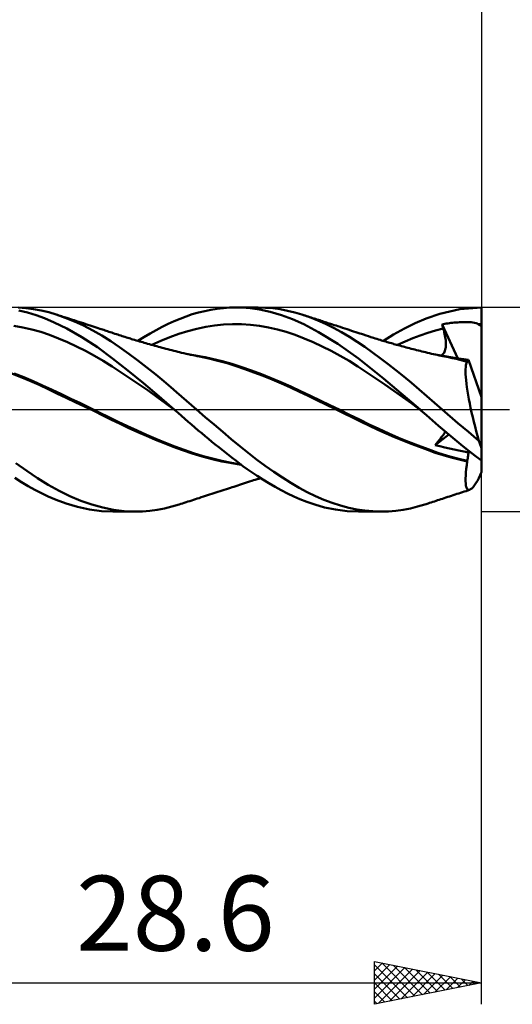
# Model space of a CAD drawing. Units: millimetres. Extents: x -55 to 89, y -39 to 42.
# Drawn here: x 17 to 40, y -28 to 18 of the extents above; entities that cross this region are included whole.
import ezdxf
from ezdxf.enums import TextEntityAlignment as Align

# ---------------------------------------------------------------- set-up
doc = ezdxf.new("R2010")
doc.units = ezdxf.units.MM
doc.header["$LTSCALE"] = 4.8
doc.linetypes.add('LONGDASH_DASH', pattern=[0.85, 0.4, -0.2, 0.05, -0.2])
for name, color, linetype in [('1', 4, 'CONTINUOUS'), ('2', 7, 'CONTINUOUS'), ('4', 2, 'LONGDASH_DASH'), ('CUT', 1, 'CONTINUOUS'), ('SK2', 7, 'CONTINUOUS'), ('SK4', 2, 'LONGDASH_DASH')]:
    doc.layers.add(name, color=color, linetype=linetype)
doc.styles.get("Standard").update_dxf_attribs({"font": 'Monospac821 BT'})

msp = doc.modelspace()

# ---------------------------------------------------------------- linework, layer by layer
at = {"layer": '1', "color": 4, "linetype": 'CONTINUOUS', "lineweight": 50}
for p, q in [((16.84, 4.732), (16.478, 4.757)), ((16.914, 4.524), (16.512, 4.62)), ((17.2, 4.687), (16.84, 4.732)), ((17.558, 4.622), (17.2, 4.687)), ((17.908, 4.537), (17.558, 4.622)), ((24.905, 4.527), (25.196, 4.598)), ((25.196, 4.598), (25.487, 4.656)), ((25.487, 4.656), (25.777, 4.702)), ((25.777, 4.702), (26.068, 4.736)), ((26.068, 4.736), (26.357, 4.756)), ((26.357, 4.756), (26.645, 4.762)), ((26.95, 4.755), (26.645, 4.762)), ((26.646, 4.762), (27.686, 4.762)), ((27.32, 4.726), (26.95, 4.755)), ((27.755, 4.664), (27.32, 4.726)), ((28.034, 4.753), (27.688, 4.762)), ((28.252, 4.558), (27.755, 4.664)), ((28.381, 4.725), (28.034, 4.753)), ((28.728, 4.679), (28.381, 4.725)), ((29.073, 4.614), (28.728, 4.679)), ((29.411, 4.532), (29.073, 4.614)), ((36.189, 4.473), (37.12, 4.684)), ((37.12, 4.684), (38.125, 4.762)), ((38.125, 0.577), (38.125, 4.762)), ((17.315, 4.404), (16.914, 4.524)), ((17.712, 4.259), (17.315, 4.404)), ((18.164, 4.066), (17.712, 4.259)), ((18.26, 4.433), (17.908, 4.537)), ((18.684, 4.285), (18.26, 4.433)), ((18.323, 4.413), (18.26, 4.433)), ((18.386, 4.393), (18.323, 4.413)), ((18.448, 4.373), (18.386, 4.393)), ((18.511, 4.352), (18.448, 4.373)), ((18.574, 4.332), (18.511, 4.352)), ((18.637, 4.312), (18.574, 4.332)), ((18.7, 4.292), (18.637, 4.312)), ((19.11, 4.113), (18.684, 4.285)), ((18.763, 4.272), (18.7, 4.292)), ((18.847, 4.244), (18.763, 4.272)), ((18.931, 4.217), (18.847, 4.244)), ((19.015, 4.19), (18.931, 4.217)), ((19.099, 4.163), (19.015, 4.19)), ((19.208, 4.128), (19.099, 4.163)), ((23.767, 4.121), (24.046, 4.239)), ((24.046, 4.239), (24.327, 4.346)), ((24.327, 4.346), (24.615, 4.443)), ((24.615, 4.443), (24.905, 4.527)), ((28.778, 4.407), (28.252, 4.558)), ((29.302, 4.215), (28.778, 4.407)), ((29.829, 3.979), (29.302, 4.215)), ((29.742, 4.433), (29.411, 4.532)), ((30.107, 4.305), (29.742, 4.433)), ((29.813, 4.41), (29.742, 4.433)), ((29.884, 4.387), (29.813, 4.41)), ((29.955, 4.364), (29.884, 4.387)), ((30.026, 4.34), (29.955, 4.364)), ((30.097, 4.317), (30.026, 4.34)), ((30.168, 4.294), (30.097, 4.317)), ((30.475, 4.158), (30.107, 4.305)), ((30.239, 4.271), (30.168, 4.294)), ((30.31, 4.248), (30.239, 4.271)), ((30.376, 4.226), (30.31, 4.248)), ((30.441, 4.205), (30.376, 4.226)), ((30.506, 4.184), (30.441, 4.205)), ((30.846, 3.993), (30.475, 4.158)), ((30.571, 4.163), (30.506, 4.184)), ((30.635, 4.142), (30.571, 4.163)), ((30.698, 4.121), (30.635, 4.142)), ((35.038, 4.026), (35.542, 4.244)), ((35.542, 4.244), (36.189, 4.473)), ((16.696, 3.831), (16.278, 3.903)), ((17.115, 3.737), (16.696, 3.831)), ((17.533, 3.62), (17.115, 3.737)), ((18.75, 3.777), (18.164, 4.066)), ((19.455, 3.378), (18.75, 3.777)), ((19.538, 3.916), (19.11, 4.113)), ((19.316, 4.093), (19.208, 4.128)), ((19.424, 4.058), (19.316, 4.093)), ((19.533, 4.023), (19.424, 4.058)), ((19.636, 3.989), (19.533, 4.023)), ((19.965, 3.695), (19.538, 3.916)), ((19.739, 3.955), (19.636, 3.989)), ((19.843, 3.922), (19.739, 3.955)), ((19.946, 3.888), (19.843, 3.922)), ((20.035, 3.859), (19.946, 3.888)), ((20.391, 3.451), (19.965, 3.695)), ((20.124, 3.829), (20.035, 3.859)), ((20.213, 3.8), (20.124, 3.829)), ((20.303, 3.771), (20.213, 3.8)), ((20.362, 3.751), (20.303, 3.771)), ((20.421, 3.731), (20.362, 3.751)), ((20.481, 3.712), (20.421, 3.731)), ((20.54, 3.692), (20.481, 3.712)), ((20.6, 3.672), (20.54, 3.692)), ((22.642, 3.546), (22.925, 3.704)), ((22.925, 3.704), (23.207, 3.852)), ((23.207, 3.852), (23.488, 3.992)), ((23.488, 3.992), (23.767, 4.121)), ((24.406, 3.662), (24.824, 3.771)), ((24.824, 3.771), (25.243, 3.858)), ((25.243, 3.858), (25.661, 3.922)), ((25.661, 3.922), (26.08, 3.965)), ((26.08, 3.965), (26.498, 3.984)), ((26.917, 3.98), (26.498, 3.984)), ((27.335, 3.953), (26.917, 3.98)), ((27.754, 3.902), (27.335, 3.953)), ((28.172, 3.83), (27.754, 3.902)), ((28.591, 3.736), (28.172, 3.83)), ((29.009, 3.62), (28.591, 3.736)), ((30.521, 3.615), (29.829, 3.979)), ((30.762, 4.1), (30.698, 4.121)), ((30.826, 4.08), (30.762, 4.1)), ((30.889, 4.059), (30.826, 4.08)), ((31.217, 3.81), (30.846, 3.993)), ((30.953, 4.038), (30.889, 4.059)), ((31.017, 4.017), (30.953, 4.038)), ((31.08, 3.997), (31.017, 4.017)), ((31.164, 3.969), (31.08, 3.997)), ((31.248, 3.942), (31.164, 3.969)), ((31.587, 3.612), (31.217, 3.81)), ((31.332, 3.915), (31.248, 3.942)), ((31.416, 3.888), (31.332, 3.915)), ((31.525, 3.852), (31.416, 3.888)), ((31.633, 3.817), (31.525, 3.852)), ((31.742, 3.782), (31.633, 3.817)), ((31.85, 3.746), (31.742, 3.782)), ((31.952, 3.713), (31.85, 3.746)), ((32.054, 3.68), (31.952, 3.713)), ((32.156, 3.647), (32.054, 3.68)), ((34.02, 3.494), (34.53, 3.775)), ((34.53, 3.775), (35.038, 4.026)), ((35.628, 3.582), (35.984, 3.69)), ((35.984, 3.69), (36.341, 3.781)), ((36.285, 3.974), (36.35, 3.986)), ((36.293, 3.946), (36.285, 3.974)), ((37.019, 2.389), (36.285, 3.974)), ((36.301, 3.919), (36.293, 3.946)), ((36.309, 3.891), (36.301, 3.919)), ((36.317, 3.864), (36.309, 3.891)), ((36.325, 3.836), (36.317, 3.864)), ((36.333, 3.809), (36.325, 3.836)), ((36.341, 3.781), (36.333, 3.809)), ((36.365, 3.697), (36.341, 3.781)), ((36.35, 3.986), (36.416, 3.998)), ((36.387, 3.615), (36.365, 3.697)), ((36.416, 3.998), (36.484, 4.009)), ((36.484, 4.009), (36.555, 4.019)), ((36.555, 4.019), (36.628, 4.029)), ((36.628, 4.029), (36.704, 4.039)), ((36.704, 4.039), (36.782, 4.048)), ((36.782, 4.048), (36.86, 4.056)), ((36.86, 4.056), (36.939, 4.063)), ((36.939, 4.063), (37.017, 4.069)), ((37.017, 4.069), (37.095, 4.074)), ((37.095, 4.074), (37.173, 4.077)), ((37.173, 4.077), (37.25, 4.08)), ((37.25, 4.08), (37.328, 4.081)), ((37.407, 4.081), (37.328, 4.081)), ((37.484, 4.08), (37.407, 4.081)), ((37.562, 4.076), (37.484, 4.08)), ((37.64, 4.071), (37.562, 4.076)), ((37.721, 4.062), (37.64, 4.071)), ((37.802, 4.049), (37.721, 4.062)), ((37.875, 4.031), (37.802, 4.049)), ((37.933, 4.01), (37.875, 4.031)), ((37.978, 3.984), (37.933, 4.01)), ((37.978, 3.984), (38.002, 3.985)), ((37.995, 3.972), (37.978, 3.984)), ((38.014, 3.959), (37.995, 3.972)), ((38.002, 3.985), (38.027, 3.985)), ((38.034, 3.946), (38.014, 3.959)), ((38.027, 3.985), (38.051, 3.985)), ((38.055, 3.932), (38.034, 3.946)), ((38.051, 3.985), (38.076, 3.986)), ((38.077, 3.917), (38.055, 3.932)), ((38.076, 3.986), (38.1, 3.986)), ((38.1, 3.902), (38.077, 3.917)), ((38.125, 3.985), (38.1, 3.986)), ((38.125, 3.886), (38.1, 3.902)), ((17.951, 3.479), (17.533, 3.62)), ((18.369, 3.319), (17.951, 3.479)), ((18.787, 3.141), (18.369, 3.319)), ((20.182, 2.909), (19.455, 3.378)), ((20.807, 3.187), (20.391, 3.451)), ((20.659, 3.653), (20.6, 3.672)), ((20.719, 3.633), (20.659, 3.653)), ((20.778, 3.613), (20.719, 3.633)), ((20.852, 3.588), (20.778, 3.613)), ((20.925, 3.564), (20.852, 3.588)), ((20.999, 3.54), (20.925, 3.564)), ((21.073, 3.515), (20.999, 3.54)), ((21.139, 3.494), (21.073, 3.515)), ((21.206, 3.472), (21.139, 3.494)), ((21.272, 3.451), (21.206, 3.472)), ((21.339, 3.429), (21.272, 3.451)), ((21.406, 3.408), (21.339, 3.429)), ((21.473, 3.387), (21.406, 3.408)), ((21.539, 3.366), (21.473, 3.387)), ((21.606, 3.345), (21.539, 3.366)), ((21.665, 3.327), (21.606, 3.345)), ((21.724, 3.309), (21.665, 3.327)), ((21.783, 3.291), (21.724, 3.309)), ((21.842, 3.273), (21.783, 3.291)), ((21.918, 3.25), (21.842, 3.273)), ((21.994, 3.227), (21.918, 3.25)), ((22.071, 3.204), (21.994, 3.227)), ((22.074, 3.203), (22.359, 3.379)), ((22.359, 3.379), (22.642, 3.546)), ((23.15, 3.202), (23.569, 3.375)), ((23.569, 3.375), (23.987, 3.53)), ((23.987, 3.53), (24.406, 3.662)), ((29.428, 3.482), (29.009, 3.62)), ((29.846, 3.32), (29.428, 3.482)), ((30.265, 3.14), (29.846, 3.32)), ((31.42, 3.065), (30.521, 3.615)), ((31.956, 3.396), (31.587, 3.612)), ((32.323, 3.165), (31.956, 3.396)), ((32.258, 3.613), (32.156, 3.647)), ((32.349, 3.584), (32.258, 3.613)), ((32.439, 3.554), (32.349, 3.584)), ((32.53, 3.525), (32.439, 3.554)), ((32.62, 3.495), (32.53, 3.525)), ((32.736, 3.457), (32.62, 3.495)), ((32.851, 3.419), (32.736, 3.457)), ((32.966, 3.382), (32.851, 3.419)), ((33.082, 3.345), (32.966, 3.382)), ((33.159, 3.321), (33.082, 3.345)), ((33.236, 3.297), (33.159, 3.321)), ((33.313, 3.273), (33.236, 3.297)), ((33.39, 3.25), (33.313, 3.273)), ((33.456, 3.229), (33.39, 3.25)), ((33.522, 3.209), (33.456, 3.229)), ((33.545, 3.203), (34.02, 3.494)), ((34.557, 3.174), (34.914, 3.323)), ((34.914, 3.323), (35.271, 3.459)), ((35.271, 3.459), (35.628, 3.582)), ((36.406, 3.534), (36.387, 3.615)), ((36.422, 3.455), (36.406, 3.534)), ((36.436, 3.378), (36.422, 3.455)), ((36.447, 3.304), (36.436, 3.378)), ((36.456, 3.232), (36.447, 3.304)), ((36.462, 3.162), (36.456, 3.232)), ((19.205, 2.947), (18.787, 3.141)), ((19.624, 2.737), (19.205, 2.947)), ((20.894, 2.389), (20.182, 2.909)), ((21.223, 2.905), (20.807, 3.187)), ((21.646, 2.604), (21.223, 2.905)), ((22.147, 3.182), (22.071, 3.204)), ((22.223, 3.159), (22.147, 3.182)), ((22.299, 3.137), (22.223, 3.159)), ((22.375, 3.115), (22.299, 3.137)), ((22.451, 3.093), (22.375, 3.115)), ((22.532, 3.07), (22.451, 3.093)), ((22.612, 3.047), (22.532, 3.07)), ((22.697, 3.023), (22.612, 3.047)), ((22.782, 2.999), (22.697, 3.023)), ((22.732, 3.013), (23.15, 3.202)), ((22.868, 2.975), (22.782, 2.999)), ((22.953, 2.952), (22.868, 2.975)), ((23.038, 2.929), (22.953, 2.952)), ((23.123, 2.906), (23.038, 2.929)), ((23.208, 2.883), (23.123, 2.906)), ((23.293, 2.86), (23.208, 2.883)), ((23.382, 2.836), (23.293, 2.86)), ((23.474, 2.812), (23.382, 2.836)), ((23.566, 2.788), (23.474, 2.812)), ((23.658, 2.764), (23.566, 2.788)), ((23.75, 2.741), (23.658, 2.764)), ((30.683, 2.944), (30.265, 3.14)), ((31.102, 2.732), (30.683, 2.944)), ((32.382, 2.384), (31.42, 3.065)), ((32.681, 2.922), (32.323, 3.165)), ((33.038, 2.665), (32.681, 2.922)), ((33.589, 3.19), (33.522, 3.209)), ((33.655, 3.17), (33.589, 3.19)), ((33.721, 3.15), (33.655, 3.17)), ((33.788, 3.131), (33.721, 3.15)), ((33.854, 3.112), (33.788, 3.131)), ((33.92, 3.092), (33.854, 3.112)), ((33.98, 3.075), (33.92, 3.092)), ((34.04, 3.058), (33.98, 3.075)), ((34.1, 3.041), (34.04, 3.058)), ((34.16, 3.024), (34.1, 3.041)), ((34.236, 3.003), (34.16, 3.024)), ((34.2, 3.013), (34.557, 3.174)), ((34.312, 2.982), (34.236, 3.003)), ((34.387, 2.961), (34.312, 2.982)), ((34.463, 2.941), (34.387, 2.961)), ((34.539, 2.92), (34.463, 2.941)), ((34.615, 2.9), (34.539, 2.92)), ((34.691, 2.88), (34.615, 2.9)), ((34.767, 2.86), (34.691, 2.88)), ((34.848, 2.839), (34.767, 2.86)), ((34.93, 2.818), (34.848, 2.839)), ((35.014, 2.796), (34.93, 2.818)), ((35.098, 2.775), (35.014, 2.796)), ((35.182, 2.754), (35.098, 2.775)), ((36.422, 2.745), (36.438, 2.796)), ((36.438, 2.796), (36.45, 2.851)), ((36.45, 2.851), (36.458, 2.908)), ((36.458, 2.908), (36.464, 2.968)), ((36.465, 3.095), (36.462, 3.162)), ((36.464, 2.968), (36.466, 3.03)), ((36.466, 3.03), (36.465, 3.095)), ((20.042, 2.511), (19.624, 2.737)), ((20.46, 2.267), (20.042, 2.511)), ((21.609, 1.827), (20.894, 2.389)), ((22.071, 2.29), (21.646, 2.604)), ((23.842, 2.718), (23.75, 2.741)), ((23.934, 2.695), (23.842, 2.718)), ((24.026, 2.672), (23.934, 2.695)), ((24.118, 2.65), (24.026, 2.672)), ((24.222, 2.626), (24.118, 2.65)), ((24.326, 2.602), (24.222, 2.626)), ((24.429, 2.579), (24.326, 2.602)), ((24.678, 2.543), (24.411, 2.582)), ((24.533, 2.557), (24.429, 2.579)), ((24.637, 2.535), (24.533, 2.557)), ((24.741, 2.514), (24.637, 2.535)), ((24.944, 2.497), (24.678, 2.543)), ((24.845, 2.493), (24.741, 2.514)), ((24.949, 2.473), (24.845, 2.493)), ((25.211, 2.446), (24.944, 2.497)), ((25.383, 2.383), (24.949, 2.473)), ((25.478, 2.389), (25.211, 2.446)), ((25.816, 2.279), (25.383, 2.383)), ((25.744, 2.326), (25.478, 2.389)), ((26.011, 2.258), (25.744, 2.326)), ((31.52, 2.506), (31.102, 2.732)), ((31.939, 2.265), (31.52, 2.506)), ((33.549, 1.448), (32.382, 2.384)), ((33.4, 2.397), (33.038, 2.665)), ((33.765, 2.12), (33.4, 2.397)), ((35.266, 2.733), (35.182, 2.754)), ((35.349, 2.712), (35.266, 2.733)), ((35.433, 2.692), (35.349, 2.712)), ((35.517, 2.671), (35.433, 2.692)), ((35.601, 2.651), (35.517, 2.671)), ((35.7, 2.628), (35.601, 2.651)), ((35.79, 2.607), (35.7, 2.628)), ((35.88, 2.586), (35.79, 2.607)), ((35.97, 2.566), (35.88, 2.586)), ((36.155, 2.542), (35.893, 2.582)), ((36.06, 2.547), (35.97, 2.566)), ((36.15, 2.528), (36.06, 2.547)), ((36.24, 2.509), (36.15, 2.528)), ((36.416, 2.497), (36.155, 2.542)), ((36.33, 2.491), (36.24, 2.509)), ((36.249, 2.527), (36.288, 2.55)), ((36.288, 2.55), (36.323, 2.579)), ((36.323, 2.579), (36.353, 2.614)), ((36.42, 2.473), (36.33, 2.491)), ((36.353, 2.614), (36.38, 2.653)), ((36.38, 2.653), (36.403, 2.697)), ((36.403, 2.697), (36.422, 2.745)), ((36.678, 2.447), (36.416, 2.497)), ((36.593, 2.439), (36.42, 2.473)), ((36.766, 2.402), (36.593, 2.439)), ((36.939, 2.391), (36.678, 2.447)), ((36.939, 2.363), (36.766, 2.402)), ((36.962, 2.396), (36.85, 2.41)), ((37.201, 2.33), (36.939, 2.391)), ((37.114, 2.321), (36.939, 2.363)), ((37.074, 2.382), (36.962, 2.396)), ((37.186, 2.367), (37.074, 2.382)), ((37.288, 2.278), (37.114, 2.321)), ((37.299, 2.352), (37.186, 2.367)), ((37.462, 2.264), (37.201, 2.33)), ((37.412, 2.336), (37.299, 2.352)), ((37.525, 2.32), (37.412, 2.336)), ((37.51, 2.284), (37.518, 2.3)), ((37.518, 2.3), (37.525, 2.32)), ((38.125, 0.577), (37.525, 2.32)), ((20.878, 2.005), (20.46, 2.267)), ((21.296, 1.733), (20.878, 2.005)), ((22.497, 1.964), (22.071, 2.29)), ((22.913, 1.633), (22.497, 1.964)), ((26.243, 2.161), (25.816, 2.279)), ((26.469, 2.128), (26.011, 2.258)), ((26.661, 2.031), (26.243, 2.161)), ((26.927, 1.98), (26.469, 2.128)), ((27.071, 1.888), (26.661, 2.031)), ((27.385, 1.819), (26.927, 1.98)), ((27.496, 1.733), (27.071, 1.888)), ((32.357, 2.008), (31.939, 2.265)), ((32.776, 1.734), (32.357, 2.008)), ((34.13, 1.834), (33.765, 2.12)), ((37.463, 2.232), (37.288, 2.278)), ((37.385, 1.767), (37.387, 1.878)), ((37.387, 1.878), (37.393, 1.975)), ((37.393, 1.975), (37.404, 2.059)), ((37.404, 2.059), (37.419, 2.13)), ((37.419, 2.13), (37.439, 2.187)), ((37.439, 2.187), (37.463, 2.232)), ((37.462, 2.259), (37.462, 2.264)), ((37.463, 2.263), (37.462, 2.264)), ((37.463, 2.255), (37.462, 2.259)), ((37.463, 2.263), (37.463, 2.263)), ((37.463, 2.263), (37.463, 2.263)), ((37.463, 2.263), (37.463, 2.263)), ((37.463, 2.263), (37.463, 2.263)), ((37.463, 2.263), (37.463, 2.263)), ((37.477, 2.262), (37.463, 2.263)), ((37.463, 2.25), (37.463, 2.255)), ((37.463, 2.245), (37.463, 2.25)), ((37.463, 2.241), (37.463, 2.245)), ((37.463, 2.236), (37.463, 2.241)), ((37.463, 2.232), (37.463, 2.236)), ((37.477, 2.262), (37.489, 2.265)), ((37.489, 2.265), (37.5, 2.272)), ((37.5, 2.272), (37.51, 2.284)), ((16.579, 1.521), (16.134, 1.692)), ((16.741, 1.504), (16.3, 1.676)), ((17.023, 1.339), (16.579, 1.521)), ((17.182, 1.321), (16.741, 1.504)), ((21.714, 1.454), (21.296, 1.733)), ((22.335, 1.237), (21.609, 1.827)), ((22.133, 1.17), (21.714, 1.454)), ((23.286, 1.326), (22.913, 1.633)), ((27.843, 1.648), (27.385, 1.819)), ((27.922, 1.569), (27.496, 1.733)), ((28.301, 1.467), (27.843, 1.648)), ((28.352, 1.397), (27.922, 1.569)), ((28.759, 1.276), (28.301, 1.467)), ((28.783, 1.215), (28.352, 1.397)), ((33.194, 1.45), (32.776, 1.734)), ((33.613, 1.163), (33.194, 1.45)), ((35.257, 0), (33.549, 1.448)), ((34.496, 1.542), (34.13, 1.834)), ((34.86, 1.243), (34.496, 1.542)), ((37.388, 1.644), (37.385, 1.767)), ((37.396, 1.509), (37.388, 1.644)), ((37.409, 1.363), (37.396, 1.509)), ((17.46, 1.149), (17.023, 1.339)), ((17.623, 1.127), (17.182, 1.321)), ((17.876, 0.955), (17.46, 1.149)), ((18.064, 0.922), (17.623, 1.127)), ((18.295, 0.755), (17.876, 0.955)), ((18.505, 0.714), (18.064, 0.922)), ((22.551, 0.88), (22.133, 1.17)), ((23.059, 0.627), (22.335, 1.237)), ((23.609, 1.05), (23.286, 1.326)), ((23.883, 0.812), (23.609, 1.05)), ((29.217, 1.075), (28.759, 1.276)), ((29.211, 1.025), (28.783, 1.215)), ((29.623, 0.832), (29.211, 1.025)), ((29.675, 0.862), (29.217, 1.075)), ((34.031, 0.872), (33.613, 1.163)), ((35.223, 0.936), (34.86, 1.243)), ((35.58, 0.626), (35.223, 0.936)), ((37.426, 1.205), (37.409, 1.363)), ((37.448, 1.038), (37.426, 1.205)), ((37.475, 0.86), (37.448, 1.038)), ((18.721, 0.552), (18.295, 0.755)), ((18.946, 0.505), (18.505, 0.714)), ((19.149, 0.348), (18.721, 0.552)), ((19.387, 0.293), (18.946, 0.505)), ((22.969, 0.584), (22.551, 0.88)), ((23.387, 0.282), (22.969, 0.584)), ((23.775, 0), (23.059, 0.627)), ((24.117, 0.607), (23.883, 0.812)), ((24.35, 0.405), (24.117, 0.607)), ((30.026, 0.636), (29.623, 0.832)), ((30.133, 0.642), (29.675, 0.862)), ((30.438, 0.435), (30.026, 0.636)), ((30.591, 0.421), (30.133, 0.642)), ((34.45, 0.577), (34.031, 0.872)), ((34.868, 0.277), (34.45, 0.577)), ((35.933, 0.314), (35.58, 0.626)), ((37.506, 0.674), (37.475, 0.86)), ((37.541, 0.48), (37.506, 0.674)), ((37.58, 0.281), (37.541, 0.48)), ((38.125, -1.798), (38.125, 0.577)), ((19.58, 0.142), (19.149, 0.348)), ((19.829, 0.08), (19.387, 0.293)), ((20.01, -0.065), (19.58, 0.142)), ((20.27, -0.136), (19.829, 0.08)), ((23.805, -0.027), (23.387, 0.282)), ((23.78, -0.004), (23.775, 0)), ((24.583, 0.202), (24.35, 0.405)), ((24.817, 0), (24.583, 0.202)), ((25.225, -0.35), (24.817, 0)), ((30.853, 0.235), (30.438, 0.435)), ((31.049, 0.2), (30.591, 0.421)), ((31.27, 0.034), (30.853, 0.235)), ((31.508, -0.022), (31.049, 0.2)), ((31.689, -0.167), (31.27, 0.034)), ((35.287, -0.026), (34.868, 0.277)), ((35.262, -0.004), (35.257, 0)), ((36.291, 0), (35.933, 0.314)), ((36.535, -0.212), (36.291, 0)), ((37.623, 0.075), (37.58, 0.281)), ((37.669, -0.136), (37.623, 0.075)), ((20.432, -0.273), (20.01, -0.065)), ((20.711, -0.354), (20.27, -0.136)), ((20.835, -0.474), (20.432, -0.273)), ((21.152, -0.572), (20.711, -0.354)), ((23.785, -0.009), (23.78, -0.004)), ((23.795, -0.017), (23.785, -0.009)), ((23.8, -0.022), (23.795, -0.017)), ((23.805, -0.026), (23.8, -0.022)), ((23.957, -0.161), (23.805, -0.026)), ((24.11, -0.297), (23.957, -0.161)), ((24.265, -0.432), (24.11, -0.297)), ((24.421, -0.568), (24.265, -0.432)), ((25.632, -0.696), (25.225, -0.35)), ((31.966, -0.244), (31.508, -0.022)), ((32.107, -0.37), (31.689, -0.167)), ((32.424, -0.468), (31.966, -0.244)), ((32.515, -0.569), (32.107, -0.37)), ((35.267, -0.009), (35.262, -0.004)), ((35.272, -0.013), (35.267, -0.009)), ((35.277, -0.018), (35.272, -0.013)), ((35.282, -0.022), (35.277, -0.018)), ((35.287, -0.026), (35.282, -0.022)), ((35.287, -0.026), (35.287, -0.026)), ((35.565, -0.271), (35.287, -0.026)), ((35.287, -0.026), (35.287, -0.026)), ((35.287, -0.026), (35.287, -0.026)), ((35.287, -0.026), (35.287, -0.026)), ((35.841, -0.515), (35.565, -0.271)), ((36.78, -0.422), (36.535, -0.212)), ((37.025, -0.632), (36.78, -0.422)), ((37.719, -0.351), (37.669, -0.136)), ((37.772, -0.569), (37.719, -0.351)), ((21.24, -0.674), (20.835, -0.474)), ((21.593, -0.782), (21.152, -0.572)), ((21.652, -0.868), (21.24, -0.674)), ((22.034, -0.985), (21.593, -0.782)), ((22.065, -1.055), (21.652, -0.868)), ((24.579, -0.704), (24.421, -0.568)), ((24.738, -0.839), (24.579, -0.704)), ((24.897, -0.974), (24.738, -0.839)), ((26.039, -1.041), (25.632, -0.696)), ((32.882, -0.692), (32.424, -0.468)), ((32.899, -0.758), (32.515, -0.569)), ((33.34, -0.909), (32.882, -0.692)), ((33.284, -0.941), (32.899, -0.758)), ((33.798, -1.117), (33.34, -0.909)), ((36.119, -0.759), (35.841, -0.515)), ((36.403, -1.002), (36.119, -0.759)), ((37.272, -0.841), (37.025, -0.632)), ((37.518, -1.048), (37.272, -0.841)), ((37.828, -0.789), (37.772, -0.569)), ((37.886, -1.011), (37.828, -0.789)), ((22.475, -1.181), (22.034, -0.985)), ((22.479, -1.235), (22.065, -1.055)), ((22.916, -1.369), (22.475, -1.181)), ((22.893, -1.408), (22.479, -1.235)), ((23.358, -1.551), (22.916, -1.369)), ((25.056, -1.107), (24.897, -0.974)), ((25.215, -1.239), (25.056, -1.107)), ((25.374, -1.37), (25.215, -1.239)), ((25.533, -1.501), (25.374, -1.37)), ((26.44, -1.379), (26.039, -1.041)), ((33.671, -1.116), (33.284, -0.941)), ((34.06, -1.284), (33.671, -1.116)), ((34.256, -1.314), (33.798, -1.117)), ((34.451, -1.446), (34.06, -1.284)), ((34.714, -1.503), (34.256, -1.314)), ((35.957, -1.665), (36.602, -1.17)), ((36.159, -1.436), (36.216, -1.365)), ((36.216, -1.365), (36.268, -1.298)), ((36.268, -1.298), (36.313, -1.235)), ((36.313, -1.235), (36.352, -1.177)), ((36.352, -1.177), (36.385, -1.122)), ((36.385, -1.122), (36.412, -1.073)), ((36.689, -1.243), (36.403, -1.002)), ((36.412, -1.073), (36.433, -1.028)), ((36.977, -1.48), (36.689, -1.243)), ((37.764, -1.253), (37.518, -1.048)), ((38.009, -1.456), (37.764, -1.253)), ((37.946, -1.234), (37.886, -1.011)), ((38.009, -1.456), (37.946, -1.234)), ((23.305, -1.576), (22.893, -1.408)), ((23.716, -1.738), (23.305, -1.576)), ((23.799, -1.725), (23.358, -1.551)), ((24.156, -1.903), (23.716, -1.738)), ((24.24, -1.889), (23.799, -1.725)), ((25.693, -1.63), (25.533, -1.501)), ((25.852, -1.758), (25.693, -1.63)), ((26.011, -1.885), (25.852, -1.758)), ((26.832, -1.708), (26.44, -1.379)), ((27.226, -2.028), (26.832, -1.708)), ((34.843, -1.601), (34.451, -1.446)), ((35.172, -1.684), (34.714, -1.503)), ((35.23, -1.749), (34.843, -1.601)), ((35.63, -1.855), (35.172, -1.684)), ((35.601, -1.887), (35.23, -1.749)), ((35.957, -1.665), (36.031, -1.585)), ((36.182, -1.717), (35.957, -1.665)), ((36.031, -1.585), (36.097, -1.51)), ((36.097, -1.51), (36.159, -1.436)), ((36.41, -1.768), (36.182, -1.717)), ((36.635, -1.817), (36.41, -1.768)), ((36.857, -1.864), (36.635, -1.817)), ((37.264, -1.712), (36.977, -1.48)), ((37.552, -1.94), (37.264, -1.712)), ((38.125, -2.381), (38.125, -1.798)), ((24.616, -2.057), (24.156, -1.903)), ((24.681, -2.037), (24.24, -1.889)), ((25.077, -2.193), (24.616, -2.057)), ((25.122, -2.17), (24.681, -2.037)), ((25.539, -2.314), (25.077, -2.193)), ((25.563, -2.289), (25.122, -2.17)), ((26.004, -2.395), (25.563, -2.289)), ((26.17, -2.011), (26.011, -1.885)), ((26.328, -2.135), (26.17, -2.011)), ((26.486, -2.258), (26.328, -2.135)), ((26.644, -2.379), (26.486, -2.258)), ((27.624, -2.335), (27.226, -2.028)), ((35.965, -2.014), (35.601, -1.887)), ((36.088, -2.015), (35.63, -1.855)), ((36.337, -2.132), (35.965, -2.014)), ((36.546, -2.157), (36.088, -2.015)), ((36.71, -2.239), (36.337, -2.132)), ((37.004, -2.283), (36.546, -2.157)), ((37.086, -2.334), (36.71, -2.239)), ((37.078, -1.91), (36.857, -1.864)), ((37.462, -2.392), (37.004, -2.283)), ((37.301, -1.955), (37.078, -1.91)), ((37.525, -1.999), (37.301, -1.955)), ((37.474, -2.331), (37.485, -2.271)), ((37.485, -2.271), (37.495, -2.213)), ((37.495, -2.213), (37.504, -2.157)), ((37.504, -2.157), (37.512, -2.102)), ((37.512, -2.102), (37.519, -2.05)), ((37.519, -2.05), (37.525, -1.999)), ((37.525, -1.999), (37.55, -1.939)), ((37.839, -2.163), (37.552, -1.94)), ((38.125, -2.381), (37.839, -2.163)), ((16.884, -2.86), (16.374, -2.498)), ((26, -2.419), (25.539, -2.314)), ((26.46, -2.51), (26, -2.419)), ((26.445, -2.486), (26.004, -2.395)), ((26.887, -2.562), (26.445, -2.486)), ((26.917, -2.585), (26.46, -2.51)), ((26.805, -2.502), (26.644, -2.379)), ((26.986, -2.637), (26.805, -2.502)), ((27.188, -2.783), (26.986, -2.637)), ((28.024, -2.629), (27.624, -2.335)), ((28.426, -2.909), (28.024, -2.629)), ((37.463, -2.419), (37.086, -2.334)), ((37.417, -2.773), (37.438, -2.601)), ((37.438, -2.601), (37.463, -2.419)), ((37.462, -2.392), (37.474, -2.331)), ((37.462, -2.396), (37.462, -2.392)), ((37.463, -2.4), (37.462, -2.396)), ((37.463, -2.404), (37.463, -2.4)), ((37.463, -2.407), (37.463, -2.404)), ((37.463, -2.411), (37.463, -2.407)), ((37.463, -2.415), (37.463, -2.411)), ((37.463, -2.419), (37.463, -2.415)), ((38.125, -2.921), (38.125, -2.381)), ((16.638, -3.387), (16.328, -3.195)), ((17.392, -3.199), (16.884, -2.86)), ((17.891, -3.511), (17.392, -3.199)), ((27.41, -2.938), (27.188, -2.783)), ((27.651, -3.101), (27.41, -2.938)), ((27.912, -3.268), (27.651, -3.101)), ((27.726, -3.228), (27.809, -3.203)), ((28.827, -3.174), (28.426, -2.909)), ((29.224, -3.422), (28.827, -3.174)), ((37.386, -3.217), (37.391, -3.082)), ((37.391, -3.082), (37.402, -2.933)), ((37.402, -2.933), (37.417, -2.773)), ((37.936, -3.328), (38.009, -3.199)), ((16.949, -3.57), (16.638, -3.387)), ((17.259, -3.742), (16.949, -3.57)), ((18.391, -3.794), (17.891, -3.511)), ((26.307, -3.683), (26.409, -3.65)), ((26.409, -3.65), (26.486, -3.624)), ((26.486, -3.624), (26.554, -3.602)), ((26.554, -3.602), (26.649, -3.57)), ((26.649, -3.57), (26.74, -3.54)), ((26.74, -3.54), (26.83, -3.51)), ((26.83, -3.51), (26.92, -3.481)), ((26.92, -3.481), (27.011, -3.451)), ((27.011, -3.451), (27.101, -3.422)), ((27.101, -3.422), (27.192, -3.393)), ((27.192, -3.393), (27.297, -3.36)), ((27.297, -3.36), (27.392, -3.33)), ((27.392, -3.33), (27.475, -3.304)), ((27.475, -3.304), (27.559, -3.279)), ((27.559, -3.279), (27.642, -3.253)), ((27.642, -3.253), (27.726, -3.228)), ((28.192, -3.438), (27.912, -3.268)), ((28.483, -3.606), (28.192, -3.438)), ((28.775, -3.765), (28.483, -3.606)), ((29.61, -3.65), (29.224, -3.422)), ((29.992, -3.858), (29.61, -3.65)), ((37.386, -3.34), (37.386, -3.217)), ((37.391, -3.447), (37.386, -3.34)), ((37.401, -3.539), (37.391, -3.447)), ((37.417, -3.615), (37.401, -3.539)), ((37.438, -3.675), (37.417, -3.615)), ((37.465, -3.718), (37.438, -3.675)), ((37.677, -3.681), (37.736, -3.619)), ((37.736, -3.619), (37.799, -3.538)), ((37.799, -3.538), (37.866, -3.441)), ((37.866, -3.441), (37.936, -3.328)), ((17.567, -3.902), (17.259, -3.742)), ((17.88, -4.054), (17.567, -3.902)), ((18.259, -4.22), (17.88, -4.054)), ((18.9, -4.044), (18.391, -3.794)), ((19.411, -4.258), (18.9, -4.044)), ((24.849, -4.158), (24.937, -4.13)), ((24.937, -4.13), (25.036, -4.097)), ((25.036, -4.097), (25.134, -4.066)), ((25.134, -4.066), (25.231, -4.034)), ((25.231, -4.034), (25.329, -4.002)), ((25.329, -4.002), (25.427, -3.97)), ((25.427, -3.97), (25.525, -3.939)), ((25.525, -3.939), (25.622, -3.907)), ((25.622, -3.907), (25.72, -3.875)), ((25.72, -3.875), (25.818, -3.843)), ((25.818, -3.843), (25.916, -3.811)), ((25.916, -3.811), (26.014, -3.779)), ((26.014, -3.779), (26.111, -3.747)), ((26.111, -3.747), (26.209, -3.715)), ((26.209, -3.715), (26.307, -3.683)), ((29.067, -3.914), (28.775, -3.765)), ((29.358, -4.053), (29.067, -3.914)), ((29.647, -4.181), (29.358, -4.053)), ((30.376, -4.045), (29.992, -3.858)), ((30.763, -4.212), (30.376, -4.045)), ((36.309, -4.163), (36.389, -4.136)), ((36.389, -4.136), (36.469, -4.11)), ((36.469, -4.11), (36.554, -4.082)), ((36.554, -4.082), (36.64, -4.054)), ((36.64, -4.054), (36.725, -4.026)), ((36.725, -4.026), (36.81, -3.998)), ((36.81, -3.998), (36.895, -3.971)), ((36.895, -3.971), (36.98, -3.943)), ((36.98, -3.943), (37.066, -3.915)), ((37.066, -3.915), (37.151, -3.887)), ((37.151, -3.887), (37.239, -3.859)), ((37.239, -3.859), (37.322, -3.832)), ((37.322, -3.832), (37.406, -3.805)), ((37.406, -3.805), (37.489, -3.777)), ((37.496, -3.746), (37.465, -3.718)), ((37.489, -3.777), (37.573, -3.75)), ((37.532, -3.756), (37.496, -3.746)), ((37.532, -3.756), (37.573, -3.75)), ((37.573, -3.75), (37.622, -3.725)), ((37.622, -3.725), (37.677, -3.681)), ((18.72, -4.391), (18.259, -4.22)), ((19.257, -4.549), (18.72, -4.391)), ((19.819, -4.668), (19.257, -4.549)), ((19.924, -4.437), (19.411, -4.258)), ((20.433, -4.578), (19.924, -4.437)), ((20.933, -4.68), (20.433, -4.578)), ((23.326, -4.616), (23.665, -4.533)), ((23.665, -4.533), (24, -4.433)), ((24, -4.433), (24.077, -4.408)), ((24.077, -4.408), (24.154, -4.383)), ((24.154, -4.383), (24.241, -4.355)), ((24.241, -4.355), (24.328, -4.327)), ((24.328, -4.327), (24.415, -4.299)), ((24.415, -4.299), (24.501, -4.271)), ((24.501, -4.271), (24.588, -4.243)), ((24.588, -4.243), (24.675, -4.215)), ((24.675, -4.215), (24.762, -4.186)), ((24.762, -4.186), (24.849, -4.158)), ((29.961, -4.307), (29.647, -4.181)), ((30.345, -4.44), (29.961, -4.307)), ((30.796, -4.566), (30.345, -4.44)), ((31.151, -4.357), (30.763, -4.212)), ((31.31, -4.672), (30.796, -4.566)), ((31.538, -4.48), (31.151, -4.357)), ((31.924, -4.582), (31.538, -4.48)), ((32.308, -4.662), (31.924, -4.582)), ((34.806, -4.615), (35.146, -4.533)), ((35.146, -4.533), (35.484, -4.433)), ((35.484, -4.434), (35.538, -4.416)), ((35.538, -4.416), (35.592, -4.399)), ((35.592, -4.399), (35.645, -4.381)), ((35.645, -4.381), (35.699, -4.363)), ((35.699, -4.363), (35.775, -4.338)), ((35.775, -4.338), (35.852, -4.313)), ((35.852, -4.313), (35.928, -4.288)), ((35.928, -4.288), (36.004, -4.263)), ((36.004, -4.263), (36.08, -4.238)), ((36.08, -4.238), (36.156, -4.213)), ((36.156, -4.213), (36.232, -4.188)), ((36.232, -4.188), (36.309, -4.163)), ((20.379, -4.74), (19.819, -4.668)), ((20.927, -4.762), (20.379, -4.74)), ((21.95, -4.762), (20.903, -4.762)), ((21.438, -4.742), (20.933, -4.68)), ((21.95, -4.762), (21.438, -4.742)), ((21.95, -4.762), (22.294, -4.753)), ((22.294, -4.753), (22.639, -4.726)), ((22.639, -4.726), (22.983, -4.68)), ((22.983, -4.68), (23.326, -4.616)), ((31.846, -4.739), (31.31, -4.672)), ((32.38, -4.762), (31.846, -4.739)), ((32.683, -4.718), (32.308, -4.662)), ((33.421, -4.762), (32.387, -4.762)), ((33.056, -4.752), (32.683, -4.718)), ((33.435, -4.762), (33.056, -4.752)), ((33.435, -4.762), (33.778, -4.753)), ((33.778, -4.753), (34.121, -4.724)), ((34.121, -4.724), (34.464, -4.678)), ((34.464, -4.678), (34.806, -4.615))]:
    msp.add_line(p, q, dxfattribs=at)
for major_axis, start_param, end_param in [((-1.372, 4.758), 1.83817, 1.914521), ((1.372, 4.758), 4.019193, 4.095543)]:
    msp.add_ellipse((38.336, 0), major_axis=major_axis, ratio=0.150264, start_param=start_param, end_param=end_param, dxfattribs=at)
at = {"layer": '2', "color": 7, "linetype": 'CONTINUOUS', "lineweight": 25}
for p, q in [((38.125, 27.762), (38.125, 4.762)), ((51.125, 4.762), (38.125, 4.762)), ((38.125, -27.762), (38.125, 0)), ((38.125, -4.763), (51.125, -4.763)), ((33.125, -27.762), (33.125, -25.762)), ((33.125, -25.762), (38.125, -26.762)), ((33.125, -25.781), (33.141, -25.766)), ((33.125, -26.205), (33.494, -25.836)), ((33.125, -26.63), (33.848, -25.907)), ((33.125, -25.913), (34.667, -27.454)), ((33.125, -27.054), (34.201, -25.978)), ((33.125, -27.478), (34.555, -26.048)), ((33.3, -27.728), (34.908, -26.119)), ((33.468, -25.831), (35.02, -27.383)), ((33.83, -27.621), (35.262, -26.19)), ((33.998, -25.937), (35.374, -27.313)), ((34.528, -26.043), (35.727, -27.242)), ((35.059, -26.149), (36.081, -27.171)), ((33.125, -26.337), (34.313, -27.525)), ((34.361, -27.515), (35.615, -26.261)), ((34.891, -27.409), (35.969, -26.331)), ((35.421, -27.303), (36.323, -26.402)), ((35.589, -26.255), (36.434, -27.101)), ((35.952, -27.197), (36.676, -26.473)), ((36.119, -26.361), (36.788, -27.03)), ((36.482, -27.091), (37.03, -26.543)), ((36.65, -26.467), (37.142, -26.959)), ((37.012, -26.985), (37.383, -26.614)), ((37.18, -26.574), (37.495, -26.888)), ((9.525, -26.762), (38.125, -26.762)), ((33.125, -26.761), (33.96, -27.596)), ((38.125, -26.762), (33.125, -27.762)), ((37.543, -26.879), (37.737, -26.685)), ((37.71, -26.68), (37.849, -26.818)), ((38.073, -26.773), (38.09, -26.756)), ((33.125, -27.185), (33.606, -27.666)), ((33.125, -27.61), (33.252, -27.737))]:
    msp.add_line(p, q, dxfattribs=at)
at = {"layer": '4', "color": 2, "linetype": 'LONGDASH_DASH', "lineweight": 25}
msp.add_line((0, 0), (38.125, 0), dxfattribs=at)
at = {"layer": 'CUT', "color": 1, "linetype": 'CONTINUOUS', "lineweight": 25}
for p, q in [((38.125, 4.762), (9.525, 4.762)), ((38.125, 4.758), (38.125, 4.762)), ((38.125, 0), (38.125, 4.758)), ((9.525, 0), (38.125, 0))]:
    msp.add_line(p, q, dxfattribs=at)
at = {"layer": 'SK2', "color": 7, "linetype": 'CONTINUOUS', "lineweight": 25}
msp.add_line((38.125, 37.763), (38.125, 0), dxfattribs=at)
at = {"layer": 'SK4', "color": 2, "linetype": 'LONGDASH_DASH', "lineweight": 25}
msp.add_line((-44.075, 0), (44.125, 0), dxfattribs=at)

# ---------------------------------------------------------------- texts
at = {"layer": '2', "color": 7, "linetype": 'CONTINUOUS', "lineweight": 25}
msp.add_text('28.6', height=3.5, dxfattribs=at).set_placement((23.825, -25.262), align=Align.CENTER)

doc.saveas('drawing.dxf')
